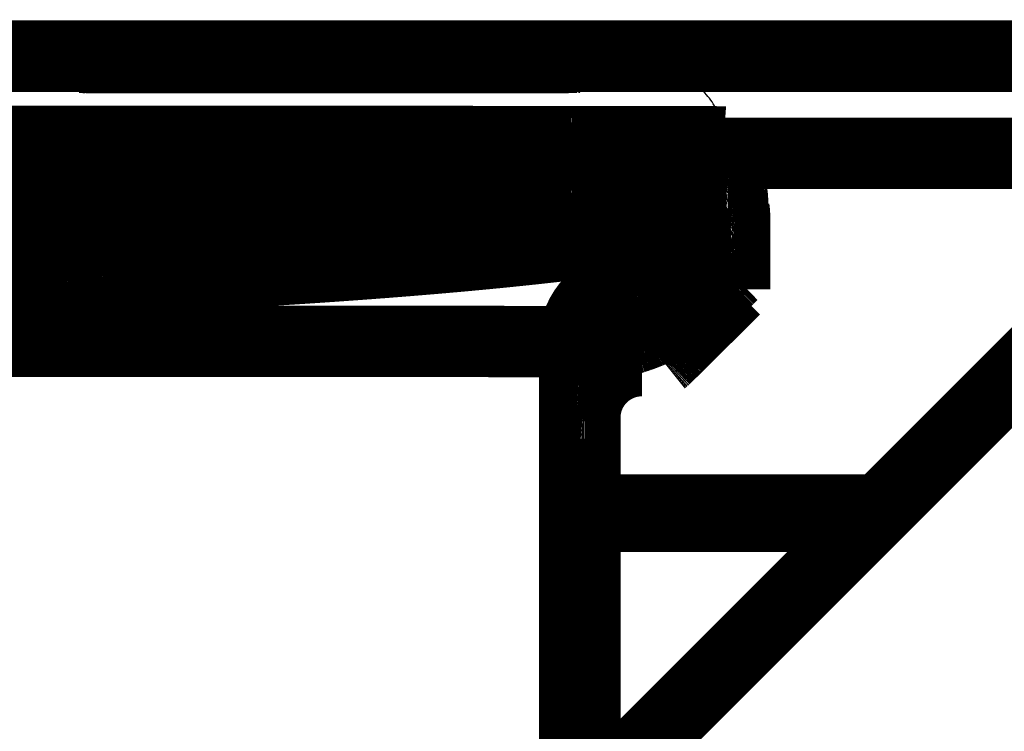
# Model space of a CAD drawing. Extents: x -274 to 844, y -935 to 1067.
# Drawn here: x 365 to 372, y -272 to -267 of the extents above; entities that cross this region are included whole.
import ezdxf

# ---------------------------------------------------------------- set-up
doc = ezdxf.new("R2010")
doc.units = 0
doc.header["$MEASUREMENT"] = 0
doc.layers.add('7', color=7, linetype='CONTINUOUS')

msp = doc.modelspace()

# ---------------------------------------------------------------- linework, layer by layer
at = {"layer": '7', "color": 1, "linetype": 'CONTINUOUS', "const_width": 0.5}
for points in [[(361.03407, -267.68727), (823.63406, -267.68165)], [(365.78711, -267.69544), (365.71732, -267.69557)], [(365.86883, -267.69532), (365.78711, -267.69544)], [(365.96015, -267.69521), (365.86883, -267.69532)], [(365.86906, -267.69696), (365.9604, -267.69707)], [(366.05945, -267.69511), (365.96015, -267.69521)], [(365.9604, -267.69707), (366.05973, -267.69717)], [(366.16449, -267.69502), (366.05945, -267.69511)], [(366.05973, -267.69717), (366.16479, -267.69726)], [(366.27358, -267.69494), (366.16449, -267.69502)], [(366.16479, -267.69726), (366.27391, -267.69733)], [(366.38517, -267.69488), (366.27358, -267.69494)], [(366.27391, -267.69733), (366.38551, -267.6974)], [(366.49895, -267.69482), (366.38517, -267.69488)], [(366.38551, -267.6974), (366.49931, -267.69746)], [(366.61863, -267.69476), (366.49895, -267.69482)], [(366.49931, -267.69746), (366.61901, -267.69751)], [(366.74841, -267.69472), (366.61863, -267.69476)], [(366.61901, -267.69751), (366.7488, -267.69755)], [(366.88741, -267.69468), (366.74841, -267.69472)], [(366.7488, -267.69755), (366.8878, -267.69758)], [(367.03458, -267.69465), (366.88741, -267.69468)], [(366.8878, -267.69758), (367.03499, -267.69761)], [(367.18852, -267.69462), (367.03458, -267.69465)], [(367.03499, -267.69761), (367.18892, -267.69762)], [(367.34824, -267.69461), (367.18852, -267.69462)], [(367.18892, -267.69762), (367.34865, -267.69762)], [(367.51171, -267.69462), (367.34824, -267.69461)], [(367.34865, -267.69762), (367.51211, -267.69761)], [(367.67696, -267.69463), (367.51171, -267.69462)], [(367.51211, -267.69761), (367.67736, -267.69758)], [(367.84165, -267.69466), (367.67696, -267.69463)], [(367.67736, -267.69758), (367.84204, -267.69754)], [(368.0033, -267.6947), (367.84165, -267.69466)], [(367.84204, -267.69754), (368.00367, -267.69748)], [(368.15962, -267.69476), (368.0033, -267.6947)], [(368.00367, -267.69748), (368.15998, -267.69741)], [(368.30796, -267.69483), (368.15962, -267.69476)], [(368.15998, -267.69741), (368.30832, -267.69733)], [(368.44658, -267.69491), (368.30796, -267.69483)], [(368.30832, -267.69733), (368.4469, -267.69723)], [(368.57315, -267.695), (368.44658, -267.69491)], [(368.4469, -267.69723), (368.57335, -267.69713)], [(368.6868, -267.6951), (368.57315, -267.695)], [(368.57335, -267.69713), (368.68706, -267.69701)], [(368.7859, -267.69521), (368.6868, -267.6951)], [(368.68706, -267.69701), (368.78649, -267.69689)], [(368.87059, -267.69532), (368.7859, -267.69521)], [(368.78649, -267.69689), (368.87078, -267.69676)], [(368.87078, -267.69676), (368.93882, -267.69665)], [(369.08522, -267.69601), (369.08056, -267.6959)], [(369.12017, -272.93405), (372.55099, -269.50322)]]:
    msp.add_lwpolyline(points, dxfattribs=at)
for points in [[(365.59381, -267.696, 0.00097854), (365.58548, -267.69615)], [(365.58548, -267.69615, 0.01227938), (365.59385, -267.6963)], [(365.61938, -267.69585, 0.00035684), (365.59381, -267.696)], [(365.59385, -267.6963, 0.01212062), (365.61946, -267.69644)], [(365.6607, -267.69571, 0.00018176), (365.61938, -267.69585)], [(365.61946, -267.69644, 0.00097542), (365.66082, -267.69658)], [(365.71732, -267.69557, 0.00011238), (365.6607, -267.69571)], [(365.66082, -267.69658, 0.00035617), (365.71748, -267.69672)], [(365.71748, -267.69672, 0.00018153), (365.7873, -267.69685)], [(365.7873, -267.69685, 0.00011227), (365.86906, -267.69696)], [(368.94008, -267.69544, 0.00014217), (368.87059, -267.69532)], [(368.93882, -267.69665, 0.00010761), (368.99539, -267.69651)], [(368.99526, -267.69555, 0.00023495), (368.94008, -267.69544)], [(369.03605, -267.69567, 0.000419), (368.99526, -267.69555)], [(368.99539, -267.69651, 0.00035194), (369.04428, -267.69629)], [(369.06427, -267.69579, 0.00122004), (369.03605, -267.69567)], [(369.04428, -267.69629, 0.00053472), (369.08522, -267.69601)], [(369.08056, -267.6959, 0.025696), (369.06427, -267.69579)]]:
    msp.add_lwpolyline(points, format="xyb", dxfattribs=at)
at = {"layer": '7', "color": 96, "linetype": 'CONTINUOUS', "const_width": 0.5}
for points in [[(370.09779, -268.28817, 0.03375739), (370.09324, -268.22089)], [(369.85527, -268.28694, 0.00013963), (369.76032, -268.28673)], [(369.93306, -268.28714, 0.00020593), (369.85527, -268.28694)], [(369.99498, -268.28735, 0.00034256), (369.93306, -268.28714)], [(370.04114, -268.28755, 0.00062755), (369.99498, -268.28735)], [(370.07335, -268.28776, 0.00182313), (370.04114, -268.28755)], [(370.09207, -268.28795, 0.03129659), (370.07335, -268.28776)], [(370.12695, -268.5029, 0.03375756), (370.12241, -268.43562)], [(370.10522, -268.50253, 0.00016151), (370.10206, -268.50251)], [(370.10714, -268.50255, 0.00010982), (370.10522, -268.50253)], [(370.11152, -268.50259, 0.00012542), (370.10999, -268.50257)], [(370.11293, -268.5026, 0.00011643), (370.11152, -268.50259)], [(370.11425, -268.50262, 0.00011588), (370.11293, -268.5026)], [(370.11551, -268.50263, 0.0001371), (370.11425, -268.50262)], [(370.11671, -268.50264, 0.00015845), (370.11551, -268.50263)], [(370.11784, -268.50266, 0.0001742), (370.11671, -268.50264)], [(370.11889, -268.50267, 0.00019594), (370.11784, -268.50266)], [(370.11989, -268.50268, 0.00022428), (370.11889, -268.50267)], [(370.12081, -268.50269, 0.00026007), (370.11989, -268.50268)], [(370.12167, -268.50271, 0.00030136), (370.12081, -268.50269)], [(370.12247, -268.50272, 0.00035664), (370.12167, -268.50271)], [(370.1232, -268.50273, 0.00042551), (370.12247, -268.50272)], [(370.12386, -268.50275, 0.00052128), (370.1232, -268.50273)], [(370.12446, -268.50276, 0.00064629), (370.12386, -268.50275)], [(370.125, -268.50277, 0.00083215), (370.12446, -268.50276)], [(370.12547, -268.50278, 0.00109653), (370.125, -268.50277)], [(370.12588, -268.5028, 0.00153486), (370.12547, -268.50278)], [(370.12622, -268.50281, 0.00225811), (370.12588, -268.5028)], [(370.1265, -268.50282, 0.00372767), (370.12622, -268.50281)], [(370.12672, -268.50283, 0.00703734), (370.1265, -268.50282)], [(370.12688, -268.50284, 0.01911627), (370.12672, -268.50283)], [(370.12698, -268.50286, 0.13919272), (370.12688, -268.50284)], [(370.15612, -268.71763, 0.03375724), (370.15157, -268.65035)], [(370.13438, -268.71726, 0.00015672), (370.13122, -268.71724)], [(370.1363, -268.71728, 0.00010665), (370.13438, -268.71726)], [(370.14067, -268.71732, 0.00012193), (370.13915, -268.7173)], [(370.14209, -268.71733, 0.00011325), (370.14067, -268.71732)], [(370.1434, -268.71735, 0.00011278), (370.14209, -268.71733)], [(370.14466, -268.71736, 0.00013353), (370.1434, -268.71735)], [(370.14585, -268.71737, 0.00015444), (370.14466, -268.71736)], [(370.14698, -268.71738, 0.00016992), (370.14585, -268.71737)], [(370.14803, -268.7174, 0.00019132), (370.14698, -268.71738)], [(370.14902, -268.71741, 0.00021921), (370.14803, -268.7174)], [(370.14994, -268.71742, 0.00025451), (370.14902, -268.71741)], [(370.1508, -268.71744, 0.00029533), (370.14994, -268.71742)], [(370.15159, -268.71745, 0.0003501), (370.1508, -268.71744)], [(370.15231, -268.71746, 0.00041852), (370.15159, -268.71745)], [(370.15297, -268.71747, 0.00051397), (370.15231, -268.71746)], [(370.15357, -268.71749, 0.00063908), (370.15297, -268.71747)], [(370.1541, -268.7175, 0.00082602), (370.15357, -268.71749)], [(370.15456, -268.71751, 0.00109368), (370.1541, -268.7175)], [(370.15497, -268.71752, 0.00154135), (370.15456, -268.71751)], [(370.15531, -268.71753, 0.00228916), (370.15497, -268.71752)], [(370.15558, -268.71755, 0.0038378), (370.15531, -268.71753)], [(370.1558, -268.71756, 0.00744046), (370.15558, -268.71755)], [(370.15595, -268.71757, 0.02156573), (370.1558, -268.71756)], [(370.15604, -268.71758, 0.21444671), (370.15595, -268.71757)], [(369.99498, -268.78729, 0.00014182), (369.93142, -268.78706)], [(370.05054, -268.78763, 0.00048609), (369.99498, -268.78729)], [(370.04442, -268.81953, 0.06894891), (370.07727, -268.80337)], [(370.09771, -268.78807, 0.00072619), (370.05054, -268.78763)], [(370.17012, -268.8207, 0.03375751), (370.16557, -268.75342)], [(369.77819, -268.89261, 0.00948642), (369.86645, -268.87317)], [(369.86645, -268.87317, 0.01334254), (369.93998, -268.85447)], [(369.93998, -268.85447, 0.01885378), (369.99878, -268.83658)], [(369.99878, -268.83658, 0.03224), (370.04442, -268.81953)], [(370.15966, -268.82045, 0.00019226), (370.15815, -268.82043)], [(370.16058, -268.82046, 0.00013057), (370.15966, -268.82045)], [(370.16194, -268.82047, 0.00010147), (370.16123, -268.82046)], [(370.16268, -268.82048, 0.00014903), (370.16194, -268.82047)], [(370.16335, -268.82049, 0.00013838), (370.16268, -268.82048)], [(370.16399, -268.8205, 0.00013774), (370.16335, -268.82049)], [(370.16459, -268.82051, 0.00016278), (370.16399, -268.8205)], [(370.16517, -268.82052, 0.00018786), (370.16459, -268.82051)], [(370.16572, -268.82053, 0.00020638), (370.16517, -268.82052)], [(370.16623, -268.82054, 0.00023185), (370.16572, -268.82053)], [(370.16671, -268.82054, 0.00026505), (370.16623, -268.82054)], [(370.16716, -268.82055, 0.00030679), (370.16671, -268.82054)], [(370.16757, -268.82056, 0.00035492), (370.16716, -268.82055)], [(370.16796, -268.82057, 0.00041903), (370.16757, -268.82056)], [(370.16832, -268.82058, 0.00049875), (370.16796, -268.82057)], [(370.16864, -268.82059, 0.00060893), (370.16832, -268.82058)], [(370.16894, -268.82059, 0.00075219), (370.16864, -268.82059)], [(370.1692, -268.8206, 0.00096349), (370.16894, -268.82059)], [(370.16943, -268.82061, 0.00126188), (370.1692, -268.8206)], [(370.16963, -268.82062, 0.00175025), (370.16943, -268.82061)], [(370.1698, -268.82062, 0.00254332), (370.16963, -268.82062)], [(370.16995, -268.82063, 0.00411563), (370.1698, -268.82062)], [(370.17006, -268.82064, 0.0075214), (370.16995, -268.82063)], [(370.17014, -268.82065, 0.01887648), (370.17006, -268.82064)], [(370.17019, -268.82065, 0.09880424), (370.17014, -268.82065)], [(369.41848, -268.95464, 0.00451251), (369.55449, -268.93344)], [(369.55449, -268.93344, 0.00552465), (369.6741, -268.91274)], [(369.6741, -268.91274, 0.00715897), (369.77819, -268.89261)], [(368.71879, -269.04171, 0.00237969), (368.91633, -269.01988)], [(368.91633, -269.01988, 0.00269923), (369.09903, -268.99799)], [(369.09903, -268.99799, 0.00315629), (369.26681, -268.97619)], [(369.26681, -268.97619, 0.00370264), (369.41848, -268.95464)], [(370.11096, -269.00255, 0.00010313), (370.10853, -269.00253)], [(370.11321, -269.00257, 0.00011663), (370.11096, -269.00255)], [(370.11528, -269.00259, 0.00013595), (370.11321, -269.00257)], [(370.11718, -269.00261, 0.00016115), (370.11528, -269.00259)], [(370.11891, -269.00263, 0.00018642), (370.11718, -269.00261)], [(370.12046, -269.00265, 0.00020693), (370.11891, -269.00263)], [(370.12185, -269.00266, 0.00027585), (370.12046, -269.00265)], [(370.12307, -269.00268, 0.000417), (370.12185, -269.00266)], [(370.12412, -269.0027, 0.0004288), (370.12307, -269.00268)], [(370.12499, -269.00271, 0.00018583), (370.12412, -269.0027)], [(370.12573, -269.00273, 0.00085004), (370.12499, -269.00271)], [(370.12641, -269.00276, 0.00314143), (370.12573, -269.00273)], [(370.12702, -269.0028, 0.00438041), (370.12641, -269.00276)], [(368.05049, -269.10528, 0.00172552), (368.28459, -269.08456)], [(368.28459, -269.08456, 0.00190161), (368.50799, -269.06333)], [(368.50799, -269.06333, 0.00210263), (368.71879, -269.04171)], [(370.00844, -269.11329, 0.00436754), (370.03874, -269.08651)], [(370.03874, -269.08651, 0.00430473), (370.06861, -269.05916)], [(370.06861, -269.05916, 0.00434284), (370.09803, -269.03125)], [(367.29886, -269.16269, 0.00139075), (367.5558, -269.14448)], [(367.5558, -269.14448, 0.00147939), (367.80686, -269.12529)], [(367.80686, -269.12529, 0.00159363), (368.05049, -269.10528)], [(369.94653, -269.16495, 0.00470244), (369.9777, -269.13944)], [(369.9777, -269.13944, 0.00455402), (370.00844, -269.11329)], [(365.99415, -269.23589, 0.00115013), (366.25175, -269.22386)], [(366.25175, -269.22386, 0.00117364), (366.51271, -269.21049)], [(366.51271, -269.21049, 0.00121253), (366.77547, -269.19578)], [(366.77547, -269.19578, 0.00125754), (367.03815, -269.17984)], [(367.03815, -269.17984, 0.00131717), (367.29886, -269.16269)], [(369.85049, -269.23728, 0.00514546), (369.88292, -269.21391)], [(369.88292, -269.21391, 0.00498051), (369.91493, -269.18978)], [(369.91493, -269.18978, 0.00484237), (369.94653, -269.16495)], [(370.14009, -269.21728, 0.00010093), (370.13766, -269.21726)], [(370.14233, -269.2173, 0.0001142), (370.14009, -269.21728)], [(370.14441, -269.21732, 0.00013318), (370.14233, -269.2173)], [(370.1463, -269.21734, 0.00015795), (370.14441, -269.21732)], [(370.14802, -269.21736, 0.00018284), (370.1463, -269.21734)], [(370.14957, -269.21737, 0.0002031), (370.14802, -269.21736)], [(370.15096, -269.21739, 0.00027099), (370.14957, -269.21737)], [(370.15217, -269.21741, 0.00041016), (370.15096, -269.21739)], [(370.15321, -269.21743, 0.0004225), (370.15217, -269.21741)], [(370.15407, -269.21744, 0.00018331), (370.15321, -269.21743)], [(370.15481, -269.21746, 0.0008396), (370.15407, -269.21744)], [(370.15548, -269.21749, 0.00312532), (370.15481, -269.21746)], [(370.15607, -269.21752, 0.00442423), (370.15548, -269.21749)], [(364.80659, -269.27559, 0.00112647), (365.0269, -269.2703)], [(365.0269, -269.2703, 0.00112016), (365.25693, -269.2637)], [(365.25693, -269.2637, 0.00111046), (365.49542, -269.2558)], [(365.49542, -269.2558, 0.00112096), (365.74167, -269.24652)], [(365.74167, -269.24652, 0.00112739), (365.99415, -269.23589)], [(369.4478, -269.28818, 0.41421352), (369.04781, -269.68818)], [(369.75083, -269.30266, 0.00563208), (369.78444, -269.28169)], [(369.78444, -269.28169, 0.00547168), (369.81767, -269.25989)], [(369.81767, -269.25989, 0.00529931), (369.85049, -269.23728)], [(370.06781, -269.30123, 0.00430571), (370.09768, -269.27388)], [(370.09768, -269.27388, 0.00434382), (370.12709, -269.24597)], [(369.61271, -269.37753, 0.00635026), (369.64776, -269.36022)], [(369.64776, -269.36022, 0.00618962), (369.68248, -269.34196)], [(369.68248, -269.34196, 0.00598636), (369.71684, -269.32275)], [(369.71684, -269.32275, 0.00581061), (369.75083, -269.30266)], [(369.97562, -269.37968, 0.0047035), (370.00678, -269.35417)], [(370.00678, -269.35417, 0.00455505), (370.03752, -269.32802)], [(370.03752, -269.32802, 0.00436853), (370.06781, -269.30123)], [(370.16493, -269.32049, 0.00010586), (370.16414, -269.32048)], [(370.16566, -269.3205, 0.00011966), (370.16493, -269.32049)], [(370.16633, -269.32051, 0.00013934), (370.16566, -269.3205)], [(370.16695, -269.32051, 0.00016513), (370.16633, -269.32051)], [(370.16752, -269.32052, 0.00019057), (370.16695, -269.32051)], [(370.16802, -269.32053, 0.00021097), (370.16752, -269.32052)], [(370.16848, -269.32054, 0.00028115), (370.16802, -269.32053)], [(370.16888, -269.32054, 0.00042515), (370.16848, -269.32054)], [(370.16923, -269.32055, 0.00043373), (370.16888, -269.32054)], [(370.16952, -269.32056, 0.0001828), (370.16923, -269.32055)], [(370.16977, -269.32056, 0.00085713), (370.16952, -269.32056)], [(370.17, -269.32058, 0.00312861), (370.16977, -269.32056)], [(370.17021, -269.32059, 0.00420192), (370.17, -269.32058)], [(369.4693, -269.43645, 0.00707263), (369.50552, -269.42332)], [(369.50552, -269.42332, 0.00710863), (369.54161, -269.40911)], [(369.54161, -269.40911, 0.0067489), (369.57734, -269.39382)], [(369.57734, -269.39382, 0.00650183), (369.61271, -269.37753)], [(369.8796, -269.452, 0.0051466), (369.91202, -269.42863)], [(369.91202, -269.42863, 0.00498162), (369.94403, -269.4045)], [(369.94403, -269.4045, 0.00484345), (369.97562, -269.37968)], [(369.47697, -269.50291, 0.41421352), (369.07697, -269.90291)], [(369.09417, -269.50126, 0.00949715), (369.18056, -269.49622)], [(369.18056, -269.49622, 0.01932584), (369.24633, -269.49061)], [(369.24633, -269.49061, 0.01079229), (369.28876, -269.48448)], [(369.28876, -269.48448, 0.00228145), (369.32152, -269.47744)], [(369.32152, -269.47744, 0.00729345), (369.35761, -269.46901)], [(369.35761, -269.46901, 0.00952964), (369.39589, -269.45931)], [(369.39589, -269.45931, 0.00769181), (369.43302, -269.44843)], [(369.43302, -269.44843, 0.00674465), (369.4693, -269.43645)], [(369.77995, -269.51739, 0.00563328), (369.81355, -269.49642)], [(369.81355, -269.49642, 0.00547287), (369.84678, -269.47462)], [(369.84678, -269.47462, 0.00530047), (369.8796, -269.452)], [(369.67689, -269.57495, 0.00619085), (369.71161, -269.55669)], [(369.71161, -269.55669, 0.00598759), (369.74596, -269.53748)], [(369.74596, -269.53748, 0.00581183), (369.77995, -269.51739)], [(369.89413, -269.59594, 0.00010044), (369.91703, -269.57317)], [(369.49845, -269.65118, 0.00707378), (369.53467, -269.63805)], [(369.53467, -269.63805, 0.00710986), (369.57076, -269.62384)], [(369.57076, -269.62384, 0.00675011), (369.60648, -269.60855)], [(369.60648, -269.60855, 0.00650305), (369.64185, -269.59226)], [(369.64185, -269.59226, 0.00635149), (369.67689, -269.57495)], [(369.83184, -269.65774, 0.00013496), (369.85153, -269.63823)], [(369.85153, -269.63823, 0.00012189), (369.87231, -269.61761)], [(369.87231, -269.61761, 0.00011022), (369.89413, -269.59594)], [(368.86527, -269.68724, 0.00013914), (368.79377, -269.68709)], [(368.92385, -269.6874, 0.00020521), (368.86527, -269.68724)], [(368.97048, -269.68755, 0.00034134), (368.92385, -269.6874)], [(369.00524, -269.6877, 0.00062528), (368.97048, -269.68755)], [(369.02948, -269.68785, 0.00181624), (369.00524, -269.6877)], [(369.04359, -269.688, 0.03113025), (369.02948, -269.68785)], [(369.12333, -269.71599, 0.00949764), (369.20972, -269.71095)], [(369.20972, -269.71095, 0.01932733), (369.2755, -269.70534)], [(369.2755, -269.70534, 0.01079343), (369.31792, -269.69922)], [(369.31792, -269.69922, 0.0022817), (369.35068, -269.69217)], [(369.35068, -269.69217, 0.00729432), (369.38677, -269.68374)], [(369.38677, -269.68374, 0.00953091), (369.42504, -269.67404)], [(369.42504, -269.67404, 0.00769292), (369.46218, -269.66316)], [(369.46218, -269.66316, 0.00674569), (369.49845, -269.65118)], [(369.7638, -269.72494, 0.00021702), (369.77918, -269.70979)], [(369.77918, -269.70979, 0.00019198), (369.79566, -269.69353)], [(369.79566, -269.69353, 0.00016968), (369.8132, -269.67619)], [(369.8132, -269.67619, 0.00015105), (369.83184, -269.65774)], [(369.50613, -269.71764, 0.41421352), (369.10613, -270.11764)], [(369.7032, -269.78415, 0.00050903), (369.71314, -269.77451)], [(369.71314, -269.77451, 0.00038089), (369.72414, -269.7638)], [(369.72414, -269.7638, 0.0003451), (369.73627, -269.75195)], [(369.73627, -269.75195, 0.00029979), (369.74948, -269.739)], [(369.74948, -269.739, 0.0002526), (369.7638, -269.72494)], [(369.52013, -269.82071, 0.41421352), (369.12013, -270.22071)], [(369.66386, -269.82052, 0.00746159), (369.66909, -269.81621)], [(369.66909, -269.81621, 0.00567168), (369.67458, -269.8114)], [(369.67458, -269.8114, 0.00155035), (369.68027, -269.80613)], [(369.68027, -269.80613, 0.00031118), (369.68667, -269.80003)], [(369.68667, -269.80003, 0.0007818), (369.69434, -269.79268)], [(369.69434, -269.79268, 0.00077414), (369.7032, -269.78415)], [(369.05526, -269.90259, 0.00012966), (369.05209, -269.90257)], [(369.06156, -269.90264, 0.0001009), (369.06003, -269.90263)], [(369.06554, -269.90268, 0.00011047), (369.06429, -269.90266)], [(369.06674, -269.90269, 0.00012782), (369.06554, -269.90268)], [(369.06786, -269.9027, 0.00014065), (369.06674, -269.90269)], [(369.06891, -269.90271, 0.00015841), (369.06786, -269.9027)], [(369.0699, -269.90272, 0.00018155), (369.06891, -269.90271)], [(369.07082, -269.90273, 0.00021088), (369.0699, -269.90272)], [(369.07167, -269.90274, 0.0002448), (369.07082, -269.90273)], [(369.07246, -269.90275, 0.00029036), (369.07167, -269.90274)], [(369.07318, -269.90276, 0.0003473), (369.07246, -269.90275)], [(369.07383, -269.90277, 0.00042688), (369.07318, -269.90276)], [(369.07442, -269.90278, 0.00053126), (369.07383, -269.90277)], [(369.07495, -269.90279, 0.00068758), (369.07442, -269.90278)], [(369.07541, -269.9028, 0.00091177), (369.07495, -269.90279)], [(369.07581, -269.90281, 0.00128811), (369.07541, -269.9028)], [(369.07614, -269.90282, 0.00191941), (369.07581, -269.90281)], [(369.07642, -269.90283, 0.00323569), (369.07614, -269.90282)], [(369.07663, -269.90284, 0.00633143), (369.07642, -269.90283)], [(369.07677, -269.90285, 0.01883915), (369.07663, -269.90284)], [(369.07686, -269.90286, 0.22810687), (369.07677, -269.90285)], [(369.08443, -270.11732, 0.0001229), (369.08125, -270.1173)], [(369.09473, -270.11741, 0.00010423), (369.09347, -270.11739)], [(369.09592, -270.11742, 0.00012049), (369.09473, -270.11741)], [(369.09705, -270.11743, 0.00013245), (369.09592, -270.11742)], [(369.09811, -270.11744, 0.00014899), (369.09705, -270.11743)], [(369.0991, -270.11745, 0.00017055), (369.09811, -270.11744)], [(369.10002, -270.11746, 0.00019779), (369.0991, -270.11745)], [(369.10088, -270.11747, 0.0002292), (369.10002, -270.11746)], [(369.10167, -270.11748, 0.00027129), (369.10088, -270.11747)], [(369.1024, -270.11749, 0.00032371), (369.10167, -270.11748)], [(369.10306, -270.1175, 0.00039668), (369.1024, -270.11749)], [(369.10366, -270.11751, 0.00049189), (369.10306, -270.1175)], [(369.10419, -270.11752, 0.00063362), (369.10366, -270.11751)], [(369.10466, -270.11753, 0.00083521), (369.10419, -270.11752)], [(369.10506, -270.11754, 0.00116999), (369.10466, -270.11753)], [(369.1054, -270.11755, 0.00172304), (369.10506, -270.11754)], [(369.10569, -270.11756, 0.0028492), (369.1054, -270.11755)], [(369.1059, -270.11757, 0.00539282), (369.10569, -270.11756)], [(369.10606, -270.11758, 0.01478417), (369.1059, -270.11757)], [(369.10616, -270.11759, 0.11602188), (369.10606, -270.11758)], [(369.10968, -270.22049, 0.00014274), (369.10817, -270.22048)], [(369.11269, -270.22052, 0.00011118), (369.11196, -270.22052)], [(369.11337, -270.22053, 0.00010336), (369.11269, -270.22052)], [(369.114, -270.22054, 0.00010302), (369.11337, -270.22053)], [(369.1146, -270.22055, 0.00012196), (369.114, -270.22054)], [(369.11518, -270.22055, 0.00014107), (369.1146, -270.22055)], [(369.11572, -270.22056, 0.0001553), (369.11518, -270.22055)], [(369.11622, -270.22057, 0.00017492), (369.11572, -270.22056)], [(369.1167, -270.22057, 0.00020052), (369.11622, -270.22057)], [(369.11714, -270.22058, 0.0002329), (369.1167, -270.22057)], [(369.11755, -270.22059, 0.00027043), (369.11714, -270.22058)], [(369.11793, -270.22059, 0.00032076), (369.11755, -270.22059)], [(369.11828, -270.2206, 0.00038377), (369.11793, -270.22059)], [(369.1186, -270.22061, 0.00047169), (369.11828, -270.2206)], [(369.11889, -270.22061, 0.0005872), (369.1186, -270.22061)], [(369.11914, -270.22062, 0.00076), (369.11889, -270.22061)], [(369.11937, -270.22062, 0.00100823), (369.11914, -270.22062)], [(369.11956, -270.22063, 0.00142442), (369.11937, -270.22062)], [(369.11972, -270.22064, 0.00212304), (369.11956, -270.22063)], [(369.11986, -270.22064, 0.00358065), (369.11972, -270.22064)], [(369.11996, -270.22065, 0.00702117), (369.11986, -270.22064)], [(369.12003, -270.22065, 0.02091054), (369.11996, -270.22065)], [(369.12007, -270.22066, 0.24552183), (369.12003, -270.22065)]]:
    msp.add_lwpolyline(points, format="xyb", dxfattribs=at)
for points in [[(365.15418, -268.28463), (364.90091, -268.28467)], [(365.41555, -268.28459), (365.15418, -268.28463)], [(365.68413, -268.28457), (365.41555, -268.28459)], [(365.95823, -268.28457), (365.68413, -268.28457)], [(366.23653, -268.28458), (365.95823, -268.28457)], [(366.51711, -268.2846), (366.23653, -268.28458)], [(366.79817, -268.28465), (366.51711, -268.2846)], [(367.07775, -268.28471), (366.79817, -268.28465)], [(367.3537, -268.28478), (367.07775, -268.28471)], [(367.62416, -268.28488), (367.3537, -268.28478)], [(367.88682, -268.28499), (367.62416, -268.28488)], [(368.14012, -268.28511), (367.88682, -268.28499)], [(368.38181, -268.28525), (368.14012, -268.28511)], [(368.61077, -268.2854), (368.38181, -268.28525)], [(368.82499, -268.28557), (368.61077, -268.2854)], [(369.02395, -268.28574), (368.82499, -268.28557)], [(369.20601, -268.28593), (369.02395, -268.28574)], [(369.37125, -268.28612), (369.20601, -268.28593)], [(369.51852, -268.28632), (369.37125, -268.28612)], [(369.64843, -268.28652), (369.51852, -268.28632)], [(369.76032, -268.28673), (369.64843, -268.28652)], [(370.09771, -268.28814), (370.09207, -268.28795)], [(370.09779, -268.28814), (370.0978, -268.78807)], [(370.10206, -268.50251), (370.09779, -268.50247)], [(370.10851, -268.50256), (370.10714, -268.50255)], [(370.10999, -268.50257), (370.10851, -268.50256)], [(370.12695, -268.50287), (370.12696, -269.0028)], [(370.12702, -268.50287), (370.12698, -268.50286)], [(370.13122, -268.71724), (370.12696, -268.71721)], [(370.13767, -268.71729), (370.1363, -268.71728)], [(370.13915, -268.7173), (370.13767, -268.71729)], [(370.15607, -268.71759), (370.15604, -268.71758)], [(370.15612, -268.71759), (370.15612, -269.21752)], [(364.90092, -268.78467), (365.15418, -268.78462)], [(365.15418, -268.78462), (365.41555, -268.78459)], [(365.41555, -268.78459), (365.68413, -268.78457)], [(365.68413, -268.78457), (365.95824, -268.78456)], [(365.95824, -268.78456), (366.23653, -268.78457)], [(366.23653, -268.78457), (366.51711, -268.78459)], [(366.51711, -268.78459), (366.79818, -268.78463)], [(366.79818, -268.78463), (367.07775, -268.78469)], [(367.07775, -268.78469), (367.3537, -268.78477)], [(367.3537, -268.78477), (367.62416, -268.78486)], [(367.62416, -268.78486), (367.88682, -268.78496)], [(367.88682, -268.78496), (368.14013, -268.78508)], [(368.14013, -268.78508), (368.38181, -268.78522)], [(368.38181, -268.78522), (368.61077, -268.78537)], [(368.61077, -268.78537), (368.82499, -268.78553)], [(368.82499, -268.78553), (369.02395, -268.78571)], [(369.02395, -268.78571), (369.20604, -268.78589)], [(369.20604, -268.78589), (369.37125, -268.78608)], [(369.37125, -268.78608), (369.51841, -268.78627)], [(369.51841, -268.78627), (369.64843, -268.78647)], [(369.64843, -268.78647), (369.76073, -268.78668)], [(369.76073, -268.78668), (369.85527, -268.78688)], [(369.85527, -268.78688), (369.93142, -268.78706)], [(370.09771, -268.78807), (370.07727, -268.80337)], [(370.15815, -268.82043), (370.15612, -268.82041)], [(370.16123, -268.82046), (370.16058, -268.82046)], [(370.17012, -268.82066), (370.17012, -269.32059)], [(370.17021, -268.82066), (370.17019, -268.82065)], [(370.04967, -269.00221), (370.05495, -269.00223)], [(370.05495, -269.00223), (370.06004, -269.00226)], [(370.06004, -269.00226), (370.06492, -269.00228)], [(370.06492, -269.00228), (370.06961, -269.0023)], [(370.06961, -269.0023), (370.0741, -269.00232)], [(370.0741, -269.00232), (370.07839, -269.00235)], [(370.07839, -269.00235), (370.08249, -269.00237)], [(370.08249, -269.00237), (370.0864, -269.00239)], [(370.0864, -269.00239), (370.09012, -269.00241)], [(370.09012, -269.00241), (370.09365, -269.00243)], [(370.09365, -269.00243), (370.097, -269.00245)], [(370.097, -269.00245), (370.10015, -269.00247)], [(370.12702, -269.0028), (370.09803, -269.03125)], [(370.10015, -269.00247), (370.10313, -269.00249)], [(370.10313, -269.00249), (370.10592, -269.00251)], [(370.10592, -269.00251), (370.10853, -269.00253)], [(370.07884, -269.21694), (370.08412, -269.21696)], [(370.08412, -269.21696), (370.0892, -269.21699)], [(370.0892, -269.21699), (370.09408, -269.21701)], [(370.09408, -269.21701), (370.09877, -269.21703)], [(370.09877, -269.21703), (370.10326, -269.21705)], [(370.10326, -269.21705), (370.10755, -269.21708)], [(370.10755, -269.21708), (370.11165, -269.2171)], [(370.11165, -269.2171), (370.11556, -269.21712)], [(370.11556, -269.21712), (370.11927, -269.21714)], [(370.11927, -269.21714), (370.1228, -269.21716)], [(370.1228, -269.21716), (370.12614, -269.21718)], [(370.12614, -269.21718), (370.1293, -269.2172)], [(370.15607, -269.21752), (370.12709, -269.24597)], [(370.1293, -269.2172), (370.13227, -269.21722)], [(370.13227, -269.21722), (370.13506, -269.21724)], [(370.13506, -269.21724), (370.13766, -269.21726)], [(370.13794, -269.35285), (370.10668, -269.38408)], [(370.17021, -269.32059), (370.13794, -269.35285)], [(370.14547, -269.32031), (370.14712, -269.32032)], [(370.14712, -269.32032), (370.14872, -269.32034)], [(370.14872, -269.32034), (370.15026, -269.32035)], [(370.15026, -269.32035), (370.15174, -269.32036)], [(370.15174, -269.32036), (370.15315, -269.32037)], [(370.15315, -269.32037), (370.15451, -269.32039)], [(370.15451, -269.32039), (370.15582, -269.3204)], [(370.15582, -269.3204), (370.15706, -269.32041)], [(370.15706, -269.32041), (370.15824, -269.32042)], [(370.15824, -269.32042), (370.15937, -269.32043)], [(370.15937, -269.32043), (370.16044, -269.32044)], [(370.16044, -269.32044), (370.16145, -269.32045)], [(370.16145, -269.32045), (370.1624, -269.32046)], [(370.1624, -269.32046), (370.1633, -269.32047)], [(370.1633, -269.32047), (370.16414, -269.32048)], [(370.07647, -269.41425), (370.04728, -269.4434)], [(370.10668, -269.38408), (370.07647, -269.41425)], [(369.99203, -269.4985), (369.96599, -269.52445)], [(370.01915, -269.47146), (369.99203, -269.4985)], [(370.04728, -269.4434), (370.01915, -269.47146)], [(369.94097, -269.54935), (369.91703, -269.57317)], [(369.96599, -269.52445), (369.94097, -269.54935)], [(364.95134, -269.68559), (364.7751, -269.68564)], [(365.13487, -269.68555), (364.95134, -269.68559)], [(365.32556, -269.68551), (365.13487, -269.68555)], [(365.52236, -269.68549), (365.32556, -269.68551)], [(365.72459, -269.68547), (365.52236, -269.68549)], [(365.93097, -269.68547), (365.72459, -269.68547)], [(366.14051, -269.68548), (365.93097, -269.68547)], [(366.35178, -269.6855), (366.14051, -269.68548)], [(366.56341, -269.68553), (366.35178, -269.6855)], [(366.77391, -269.68557), (366.56341, -269.68553)], [(366.98169, -269.68563), (366.77391, -269.68557)], [(367.18533, -269.6857), (366.98169, -269.68563)], [(367.3831, -269.68578), (367.18533, -269.6857)], [(367.57383, -269.68587), (367.3831, -269.68578)], [(367.75581, -269.68598), (367.57383, -269.68587)], [(367.92821, -269.68609), (367.75581, -269.68598)], [(368.08951, -269.68621), (367.92821, -269.68609)], [(368.23932, -269.68635), (368.08951, -269.68621)], [(368.3764, -269.68649), (368.23932, -269.68635)], [(368.50082, -269.68663), (368.3764, -269.68649)], [(368.61171, -269.68678), (368.50082, -269.68663)], [(368.70953, -269.68693), (368.61171, -269.68678)], [(368.79377, -269.68709), (368.70953, -269.68693)], [(369.04784, -269.68815), (369.04359, -269.688)], [(369.04781, -269.68815), (369.04784, -272.78818)], [(369.05209, -269.90257), (369.04781, -269.90254)], [(369.05718, -269.90261), (369.05526, -269.90259)], [(369.05855, -269.90262), (369.05718, -269.90261)], [(369.06003, -269.90263), (369.05855, -269.90262)], [(369.06297, -269.90265), (369.06156, -269.90264)], [(369.06429, -269.90266), (369.06297, -269.90265)], [(369.07689, -269.90287), (369.07686, -269.90286)], [(369.07697, -269.90287), (369.07701, -273.00291)], [(369.08125, -270.1173), (369.07697, -270.11727)], [(369.08635, -270.11734), (369.08443, -270.11732)], [(369.08772, -270.11735), (369.08635, -270.11734)], [(369.0892, -270.11736), (369.08772, -270.11735)], [(369.09073, -270.11737), (369.0892, -270.11736)], [(369.09215, -270.11738), (369.09073, -270.11737)], [(369.09347, -270.11739), (369.09215, -270.11738)], [(369.10613, -270.11759), (369.10617, -273.21764)], [(369.10619, -270.11759), (369.10616, -270.11759)], [(369.10817, -270.22048), (369.10614, -270.22046)], [(369.1106, -270.2205), (369.10968, -270.22049)], [(369.11126, -270.22051), (369.1106, -270.2205)], [(369.11196, -270.22052), (369.11126, -270.22051)], [(369.12009, -270.22066), (369.12007, -270.22066)], [(369.12013, -270.22066), (369.12017, -273.32071)]]:
    msp.add_lwpolyline(points, dxfattribs=at)
at = {"layer": '7', "color": 40, "linetype": 'CONTINUOUS', "const_width": 0.5}
for points in [[(387.56247, -268.36683), (370.09779, -268.36704)], [(371.18719, -270.86703), (369.12014, -270.86705)], [(371.14218, -270.91204), (369.12014, -270.91206)]]:
    msp.add_lwpolyline(points, dxfattribs=at)
at = {"layer": '7', "color": 96, "linetype": 'CONTINUOUS'}
for points, knots in [([(370.09317, -268.22095), (370.0924, -268.21471), (370.09097, -268.20543), (370.0887, -268.19309), (370.08585, -268.17909), (370.08138, -268.16037), (370.07462, -268.13706), (370.06663, -268.11384), (370.05272, -268.07909), (370.02984, -268.03386), (369.994, -267.98094), (369.95135, -267.93266), (369.88982, -267.87892), (369.80642, -267.82904), (369.69791, -267.7939), (369.60032, -267.78727), (369.60511, -267.78852), (369.58434, -267.78772), (369.56419, -267.78777), (369.5325, -267.78756), (369.46537, -267.78732), (369.32503, -267.78693), (369.05568, -267.78649), (368.68997, -267.78606), (368.00537, -267.7855), (366.85178, -267.78501), (365.32823, -267.78496), (363.98865, -267.78537), (363.20013, -267.78593), (362.78779, -267.78639), (362.59749, -267.78664), (362.43183, -267.78692), (362.31331, -267.78717), (362.23166, -267.78741), (362.1768, -267.78755), (362.13511, -267.78796), (362.10863, -267.78743), (362.09454, -267.78948), (362.07373, -267.78383), (361.9017, -267.81828), (361.79975, -267.88168), (361.71967, -267.95674), (361.66704, -268.02931), (361.62859, -268.10835), (361.61037, -268.17196), (361.60283, -268.21604), (361.59894, -268.24824), (361.59779, -268.27234), (361.59791, -268.2884)], [0, 0, 0, 0, 0.00142852, 0.00214924, 0.00287415, 0.00470318, 0.00655616, 0.00843134, 0.01032681, 0.01512933, 0.02001008, 0.02493043, 0.0298498, 0.03866441, 0.04711625, 0.05527419, 0.06297883, 0.07627645, 0.08988867, 0.10381762, 0.11805996, 0.16105656, 0.20635379, 0.25353768, 0.3020571, 0.42447653, 0.54036955, 0.6420784, 0.74231264, 0.76831705, 0.79509971, 0.82257441, 0.85063811, 0.86785664, 0.88521958, 0.90269782, 0.92026295, 0.93223274, 0.94407546, 0.95457306, 0.96564729, 0.9725437, 0.97939955, 0.9861074, 0.99257326, 0.99447784, 0.99635142, 1, 1, 1, 1]), ([(370.12247, -268.43567), (370.12157, -268.42944), (370.12013, -268.42016), (370.11786, -268.40783), (370.11501, -268.39382), (370.11054, -268.3751), (370.10437, -268.35381), (370.09984, -268.34037), (370.09779, -268.33464)], [0, 0, 0, 0, 0.0014285198, 0.002149242, 0.0028741523, 0.004703183, 0.0065561611, 0.007950606, 0.007950606, 0.007950606, 0.007950606]), ([(370.15152, -268.6504), (370.15073, -268.64417), (370.14929, -268.6349), (370.14702, -268.62256), (370.14417, -268.60855), (370.13971, -268.58983), (370.13353, -268.56854), (370.129, -268.55511), (370.12695, -268.54937)], [0, 0, 0, 0, 0.0014285198, 0.002149242, 0.0028741523, 0.004703183, 0.0065561611, 0.007950606, 0.007950606, 0.007950606, 0.007950606]), ([(370.16567, -268.75346), (370.16473, -268.74724), (370.16329, -268.73797), (370.16106, -268.72584), (370.15985, -268.71986), (370.15924, -268.71697)], [0, 0, 0, 0, 0.0014285198, 0.002149242, 0.0028256727, 0.0028256727, 0.0028256727, 0.0028256727]), ([(369.27136, -269.28737), (369.13153, -269.28974), (369.20648, -269.28962), (369.31588, -269.28941), (369.42183, -269.28917), (369.4926, -269.28894), (369.53819, -269.28878), (369.5678, -269.28852), (369.58691, -269.28876), (369.60604, -269.28732), (369.60442, -269.29028), (369.7373, -269.27477), (369.84259, -269.22873), (369.93312, -269.16437), (370.00072, -269.0889), (370.04837, -269.01114), (370.0803, -268.92857), (370.09239, -268.86761), (370.09597, -268.83143), (370.09688, -268.81929), (370.09748, -268.80724), (370.0977, -268.79865), (370.09777, -268.79349), (370.09779, -268.79112), (370.0978, -268.78935), (370.09771, -268.78807)], [0.7985725, 0.7985725, 0.7985725, 0.7985725, 0.81035531, 0.83426294, 0.85751002, 0.88005022, 0.89386881, 0.90738746, 0.92060373, 0.93352102, 0.94179827, 0.95092515, 0.95968089, 0.96873082, 0.97573752, 0.98265189, 0.98936487, 0.9957859, 0.99671747, 0.99764078, 0.99855567, 0.99946199, 0.99959679, 0.99973139, 1, 1, 1, 1]), ([(369.30053, -269.5021), (369.16067, -269.50447), (369.23564, -269.50435), (369.34504, -269.50415), (369.45099, -269.5039), (369.52176, -269.50367), (369.56736, -269.50352), (369.59697, -269.50325), (369.61608, -269.50349), (369.63521, -269.50205), (369.63358, -269.50501), (369.76646, -269.4895), (369.87176, -269.44346), (369.96228, -269.3791), (370.02988, -269.30363), (370.07753, -269.22587), (370.10946, -269.1433), (370.12155, -269.08234), (370.12514, -269.04616), (370.12604, -269.03402), (370.12664, -269.02197), (370.12687, -269.01338), (370.12693, -269.00822), (370.12695, -269.00585), (370.12696, -269.00408), (370.12702, -269.0028)], [0.79856694, 0.79856694, 0.79856694, 0.79856694, 0.81035531, 0.83426294, 0.85751002, 0.88005022, 0.89386881, 0.90738746, 0.92060373, 0.93352102, 0.94179827, 0.95092515, 0.95968089, 0.96873082, 0.97573752, 0.98265189, 0.98936487, 0.9957859, 0.99671747, 0.99764078, 0.99855567, 0.99946199, 0.99959679, 0.99973139, 1, 1, 1, 1]), ([(369.32971, -269.71682), (369.18986, -269.7192), (369.26481, -269.71908), (369.37421, -269.71888), (369.48016, -269.71863), (369.55093, -269.7184), (369.59652, -269.71825), (369.62613, -269.71798), (369.64524, -269.71822), (369.66437, -269.71678), (369.66274, -269.71974), (369.79563, -269.70423), (369.90092, -269.65819), (369.99145, -269.59383), (370.05904, -269.51837), (370.10669, -269.4406), (370.13862, -269.35803), (370.15071, -269.29707), (370.1543, -269.26089), (370.1552, -269.24875), (370.15581, -269.23671), (370.15603, -269.22811), (370.1561, -269.22295), (370.15612, -269.22058), (370.15612, -269.21881), (370.15607, -269.21752)], [0.79857346, 0.79857346, 0.79857346, 0.79857346, 0.81035531, 0.83426294, 0.85751002, 0.88005022, 0.89386881, 0.90738746, 0.92060373, 0.93352102, 0.94179827, 0.95092515, 0.95968089, 0.96873082, 0.97573752, 0.98265189, 0.98936487, 0.9957859, 0.99671747, 0.99764078, 0.99855567, 0.99946199, 0.99959679, 0.99973139, 1, 1, 1, 1]), ([(369.23646, -269.82222), (369.24182, -269.82221), (369.29584, -269.82212), (369.38821, -269.82195), (369.49415, -269.8217), (369.56493, -269.82147), (369.61052, -269.82132), (369.64013, -269.82105), (369.65924, -269.82129), (369.67837, -269.81985), (369.67674, -269.82281), (369.80963, -269.8073), (369.91492, -269.76126), (370.00545, -269.6969), (370.07304, -269.62144), (370.12069, -269.54367), (370.15262, -269.4611), (370.16471, -269.40014), (370.1683, -269.36396), (370.1692, -269.35182), (370.16981, -269.33978), (370.17003, -269.33118), (370.1701, -269.32602), (370.17012, -269.32365), (370.17012, -269.32188), (370.17021, -269.32059)], [0.80774721, 0.80774721, 0.80774721, 0.80774721, 0.81035531, 0.83426294, 0.85751002, 0.88005022, 0.89386881, 0.90738746, 0.92060373, 0.93352102, 0.94179827, 0.95092515, 0.95968089, 0.96873082, 0.97573752, 0.98265189, 0.98936487, 0.9957859, 0.99671747, 0.99764078, 0.99855567, 0.99946199, 0.99959679, 0.99973139, 1, 1, 1, 1])]:
    msp.add_open_spline(points, degree=3, knots=knots, dxfattribs=at)

doc.saveas('drawing.dxf')
